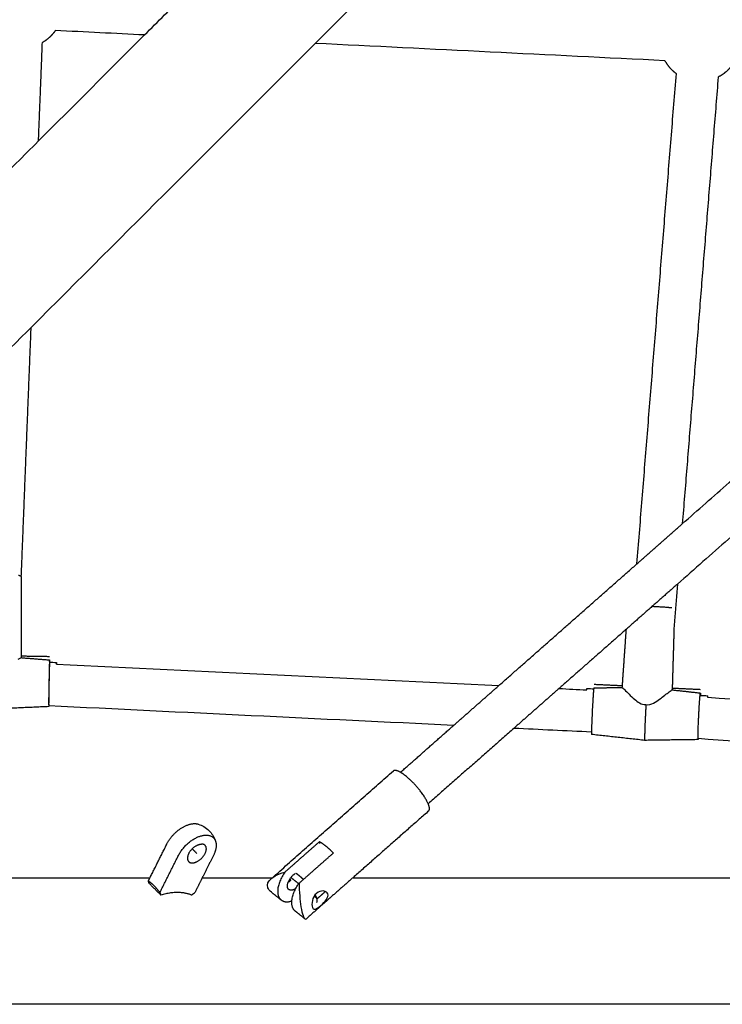
# Model space of a CAD drawing. Units: inches. Extents: x -156 to 156, y -156 to 156.
# Drawn here: x 13 to 26, y -80 to -61 of the extents above; entities that cross this region are included whole.
import ezdxf

# ---------------------------------------------------------------- set-up
doc = ezdxf.new("R2010")
doc.units = ezdxf.units.IN
doc.header["$MEASUREMENT"] = 0
doc.layers.add('Component', color=7, linetype='Continuous', true_color=0x000000)

msp = doc.modelspace()

# ---------------------------------------------------------------- linework, layer by layer
at = {"layer": 'Component', "color": 18, "lineweight": -3, "true_color": 0x000000}
for points, degree in [([(15.312, -61.737), (15.562, -61.487), (15.813, -61.236), (16.063, -60.986)], 3), ([(19.263, -61.144), (19.013, -61.395), (18.762, -61.645), (18.512, -61.896)], 3), ([(12.498, -64.551), (12.771, -64.278), (13.045, -64.004), (13.318, -63.731)], 3), ([(13.18, -67.227), (12.907, -67.501), (12.633, -67.774), (12.36, -68.048)], 3), ([(24.543, -71.655), (24.968, -71.28), (25.393, -70.905)], 2), ([(25.303, -72.035), (24.823, -72.458), (24.344, -72.881)], 2), ([(12.946, -73.444), (12.974, -73.425), (12.992, -73.414), (12.998, -73.415)], 3), ([(12.998, -73.415), (12.998, -73.415), (12.998, -73.415)], 2), ([(13.533, -73.397), (13.267, -73.393), (13, -73.388)], 2), ([(13, -73.416), (13, -73.416), (13, -73.416), (13, -73.417)], 3), ([(21.106, -74.686), (21.529, -74.313), (21.953, -73.939)], 2), ([(23.082, -73.993), (22.658, -74.367), (22.234, -74.741)], 2), ([(24.27, -73.945), (24.004, -73.932), (23.738, -73.919)], 2), ([(24.268, -73.974), (24.269, -73.974), (24.285, -73.99), (24.314, -74.019)], 3), ([(25.145, -74.058), (25.179, -74.032), (25.199, -74.018), (25.202, -74.019)], 3), ([(25.736, -74.016), (25.47, -74.003), (25.204, -73.99)], 2), ([(25.143, -74.059), (25.144, -74.059), (25.144, -74.058), (25.145, -74.058)], 3), ([(25.726, -74.121), (25.729, -74.121), (25.732, -74.122), (25.734, -74.122)], 3), ([(25.863, -74.156), (25.865, -74.156), (25.867, -74.156), (25.869, -74.156)], 3), ([(31.716, -75.374), (29.706, -75.227), (27.697, -75.08), (25.688, -74.933)], 3), ([(18.598, -76.897), (18.593, -76.883), (18.588, -76.869)], 2), ([(15.6, -77.82), (15.775, -77.471), (15.949, -77.122)], 2), ([(16.294, -77.088), (16.25, -77.044), (16.206, -77)], 2), ([(15.384, -77.603), (15.399, -77.572), (15.415, -77.541)], 2), ([(16.395, -77.541), (16.326, -77.68), (16.256, -77.82)], 2), ([(17.685, -77.561), (17.697, -77.551), (17.708, -77.541)], 2), ([(18.056, -77.537), (18.13, -77.596), (18.203, -77.654)], 2), ([(19.22, -77.541), (18.783, -77.926), (18.346, -78.311)], 2), ([(15.401, -77.65), (15.392, -77.627), (15.384, -77.603)], 2), ([(15.617, -77.867), (15.509, -77.759), (15.401, -77.65)], 2), ([(17.624, -77.729), (17.602, -77.667), (17.63, -77.609), (17.685, -77.561)], 3), ([(17.691, -77.815), (17.659, -77.79), (17.636, -77.761), (17.624, -77.729)], 3), ([(15.6, -77.82), (15.609, -77.843), (15.617, -77.867)], 2), ([(16.192, -77.867), (16.224, -77.843), (16.256, -77.82)], 2), ([(17.873, -77.959), (17.782, -77.887), (17.691, -77.815)], 2), ([(18.316, -78.311), (18.226, -78.239), (18.137, -78.168)], 2), ([(18.318, -78.312), (18.328, -78.32), (18.337, -78.319), (18.346, -78.311)], 3)]:
    msp.add_open_spline(points, degree=degree, dxfattribs=at)
at = {"layer": 'Component', "color": 18, "true_color": 0x000000}
for points, weights, knots in [([(13.641, -61.654), (13.602, -61.711), (13.553, -61.76), (13.481, -61.833), (13.391, -61.883)], [0.935839827949, 0.963328477707, 1, 0.946388954436, 0.912403793132], [1.0502594, 1.0502594, 1.0502594, 1.1935511, 1.1935511, 1.4030328, 1.4030328, 1.4030328]), ([(13.641, -61.654), (13.602, -61.711), (13.553, -61.76), (13.481, -61.833), (13.391, -61.883)], [0.935839827949, 0.963328477707, 1, 0.946388954436, 0.912403793132], [1.0502594, 1.0502594, 1.0502594, 1.1935511, 1.1935511, 1.4030328, 1.4030328, 1.4030328]), ([(26.316, -62.32), (26.287, -62.356), (26.255, -62.389), (26.171, -62.472), (26.066, -62.526)], [0.954477853999, 0.975126600931, 1, 0.938705234546, 0.903065199423], [1.0963598, 1.0963598, 1.0963598, 1.1935511, 1.1935511, 1.4330564, 1.4330564, 1.4330564]), ([(26.316, -62.32), (26.287, -62.356), (26.255, -62.389), (26.171, -62.472), (26.066, -62.526)], [0.954477853999, 0.975126600931, 1, 0.938705234546, 0.903065199423], [1.0963598, 1.0963598, 1.0963598, 1.1935511, 1.1935511, 1.4330564, 1.4330564, 1.4330564]), ([(20.639, -76.289), (20.669, -76.262), (20.638, -76.176), (20.635, -76.166), (20.63, -76.155)], [0.861475316177, 0.887614205935, 1, 0.985522631441, 0.972476461605], [1.2694319, 1.2694319, 1.2694319, 1.5707963, 1.5707963, 1.6096176, 1.6096176, 1.6096176]), ([(20.639, -76.289), (20.669, -76.262), (20.638, -76.176), (20.635, -76.166), (20.63, -76.155)], [0.861475316177, 0.887614205935, 1, 0.985522631441, 0.972476461605], [1.2694319, 1.2694319, 1.2694319, 1.5707963, 1.5707963, 1.6096176, 1.6096176, 1.6096176]), ([(15.733, -76.906), (15.824, -76.722), (16.006, -76.609), (16.187, -76.495), (16.32, -76.537)], [1, 0.899978471352, 1, 0.899978471352, 1], [0, 0, 0, 0.4181588, 0.4181588, 0.8363177, 0.8363177, 0.8363177]), ([(15.733, -76.906), (15.824, -76.722), (16.006, -76.609), (16.187, -76.495), (16.32, -76.537)], [1, 0.899978471352, 1, 0.899978471352, 1], [0, 0, 0, 0.4181588, 0.4181588, 0.8363177, 0.8363177, 0.8363177])]:
    msp.add_rational_spline(points, weights, degree=2, knots=knots, dxfattribs=at)
for points, degree in [([(15.312, -61.737), (14.755, -61.71), (14.198, -61.682), (13.641, -61.654)], 3), ([(15.312, -61.737), (14.755, -61.71), (14.198, -61.682), (13.641, -61.654)], 3), ([(13.318, -63.731), (13.983, -63.066), (14.647, -62.402), (15.312, -61.737)], 3), ([(13.318, -63.731), (13.983, -63.066), (14.647, -62.402), (15.312, -61.737)], 3), ([(18.512, -61.896), (16.735, -63.673), (14.957, -65.45), (13.18, -67.227)], 3), ([(18.512, -61.896), (16.735, -63.673), (14.957, -65.45), (13.18, -67.227)], 3), ([(13.391, -61.883), (13.355, -62.807), (13.318, -63.731)], 2), ([(13.391, -61.883), (13.355, -62.807), (13.318, -63.731)], 2), ([(25.067, -62.22), (22.882, -62.112), (20.697, -62.004), (18.512, -61.896)], 3), ([(25.067, -62.22), (22.882, -62.112), (20.697, -62.004), (18.512, -61.896)], 3), ([(24.543, -71.655), (24.912, -67.059), (25.281, -62.463)], 2), ([(24.543, -71.655), (24.912, -67.059), (25.281, -62.463)], 2), ([(26.066, -62.526), (25.729, -66.716), (25.393, -70.905)], 2), ([(26.066, -62.526), (25.729, -66.716), (25.393, -70.905)], 2), ([(25.393, -70.905), (28.898, -67.814), (32.402, -64.724)], 2), ([(25.393, -70.905), (28.898, -67.814), (32.402, -64.724)], 2), ([(32.927, -65.311), (29.115, -68.673), (25.303, -72.035)], 2), ([(32.927, -65.311), (29.115, -68.673), (25.303, -72.035)], 2), ([(13.18, -67.228), (13.088, -69.559), (12.996, -71.891)], 2), ([(13.18, -67.228), (13.088, -69.559), (12.996, -71.891)], 2), ([(21.953, -73.939), (23.248, -72.797), (24.543, -71.655)], 2), ([(21.953, -73.939), (23.248, -72.797), (24.543, -71.655)], 2), ([(12.998, -71.894), (12.999, -72.655), (13, -73.415)], 2), ([(12.998, -71.894), (12.999, -72.655), (13, -73.415)], 2), ([(25.303, -72.035), (25.27, -72.445), (25.237, -72.855)], 2), ([(25.303, -72.035), (25.27, -72.445), (25.237, -72.855)], 2), ([(24.344, -72.881), (23.713, -73.437), (23.082, -73.993)], 2), ([(24.344, -72.881), (23.713, -73.437), (23.082, -73.993)], 2), ([(24.268, -73.974), (24.306, -73.427), (24.344, -72.881)], 2), ([(24.268, -73.974), (24.306, -73.427), (24.344, -72.881)], 2), ([(25.237, -72.855), (25.22, -73.437), (25.203, -74.02)], 2), ([(25.237, -72.855), (25.22, -73.437), (25.203, -74.02)], 2), ([(12.998, -73.415), (13.265, -73.436), (13.531, -73.458)], 2), ([(12.998, -73.415), (13.265, -73.436), (13.531, -73.458)], 2), ([(12.999, -73.415), (12.999, -73.415), (12.999, -73.415), (13, -73.416)], 3), ([(12.999, -73.415), (12.999, -73.415), (12.999, -73.415), (13, -73.416)], 3), ([(13, -73.417), (13, -73.417), (13, -73.417), (13, -73.417)], 3), ([(13, -73.417), (13, -73.417), (13, -73.417), (13, -73.417)], 3), ([(13.529, -73.501), (13.573, -73.502), (13.618, -73.503), (13.662, -73.504)], 3), ([(13.529, -73.501), (13.573, -73.502), (13.618, -73.503), (13.662, -73.504)], 3), ([(13.661, -73.538), (16.425, -73.672), (19.189, -73.805), (21.953, -73.939)], 3), ([(13.661, -73.538), (16.425, -73.672), (19.189, -73.805), (21.953, -73.939)], 3), ([(23.082, -73.993), (23.255, -74.002), (23.428, -74.01), (23.601, -74.019)], 3), ([(23.082, -73.993), (23.255, -74.002), (23.428, -74.01), (23.601, -74.019)], 3), ([(23.608, -73.991), (23.649, -73.994), (23.69, -73.997), (23.731, -74)], 3), ([(23.608, -73.991), (23.649, -73.994), (23.69, -73.997), (23.731, -74)], 3), ([(23.735, -73.981), (24.002, -73.977), (24.268, -73.974)], 2), ([(23.735, -73.981), (24.002, -73.977), (24.268, -73.974)], 2), ([(25.202, -74.019), (25.467, -74.048), (25.732, -74.078)], 2), ([(25.202, -74.019), (25.467, -74.048), (25.732, -74.078)], 2), ([(25.734, -74.122), (25.779, -74.124), (25.823, -74.126), (25.867, -74.128)], 3), ([(25.734, -74.122), (25.779, -74.124), (25.823, -74.126), (25.867, -74.128)], 3), ([(25.869, -74.156), (28.148, -74.323), (30.426, -74.49), (32.705, -74.657)], 3), ([(25.869, -74.156), (28.148, -74.323), (30.426, -74.49), (32.705, -74.657)], 3), ([(13.516, -74.333), (13.015, -74.355), (12.515, -74.377)], 2), ([(13.516, -74.333), (13.015, -74.355), (12.515, -74.377)], 2), ([(13.518, -74.289), (13.517, -74.289), (13.516, -74.289), (13.515, -74.289)], 3), ([(13.518, -74.289), (13.517, -74.289), (13.516, -74.289), (13.515, -74.289)], 3), ([(21.106, -74.686), (18.576, -74.564), (16.046, -74.442), (13.515, -74.319)], 3), ([(21.106, -74.686), (18.576, -74.564), (16.046, -74.442), (13.515, -74.319)], 3), ([(20.109, -75.565), (20.607, -75.126), (21.106, -74.686)], 2), ([(20.109, -75.565), (20.607, -75.126), (21.106, -74.686)], 2), ([(22.234, -74.741), (21.432, -75.448), (20.63, -76.155)], 2), ([(22.234, -74.741), (21.432, -75.448), (20.63, -76.155)], 2), ([(23.691, -74.811), (23.206, -74.788), (22.72, -74.764), (22.235, -74.741)], 3), ([(23.691, -74.811), (23.206, -74.788), (22.72, -74.764), (22.235, -74.741)], 3), ([(24.688, -74.966), (24.191, -74.911), (23.693, -74.855)], 2), ([(24.688, -74.966), (24.191, -74.911), (23.693, -74.855)], 2), ([(25.69, -74.952), (25.189, -74.959), (24.688, -74.966)], 2), ([(25.69, -74.952), (25.189, -74.959), (24.688, -74.966)], 2), ([(17.708, -77.541), (18.843, -76.54), (19.978, -75.539)], 2), ([(17.708, -77.541), (18.843, -76.54), (19.978, -75.539)], 2), ([(20.639, -76.289), (19.929, -76.915), (19.22, -77.541)], 2), ([(20.639, -76.289), (19.929, -76.915), (19.22, -77.541)], 2), ([(15.415, -77.541), (15.574, -77.223), (15.733, -76.906)], 2), ([(15.415, -77.541), (15.574, -77.223), (15.733, -76.906)], 2), ([(16.605, -77.122), (16.5, -77.331), (16.395, -77.541)], 2), ([(16.605, -77.122), (16.5, -77.331), (16.395, -77.541)], 2), ([(3.754, -77.541), (7.641, -77.541), (11.528, -77.541), (15.415, -77.541)], 3), ([(3.754, -77.541), (7.641, -77.541), (11.528, -77.541), (15.415, -77.541)], 3), ([(16.395, -77.541), (16.834, -77.541), (17.272, -77.541), (17.711, -77.541)], 3), ([(16.395, -77.541), (16.834, -77.541), (17.272, -77.541), (17.711, -77.541)], 3), ([(19.22, -77.541), (22.026, -77.541), (24.831, -77.541), (27.636, -77.541)], 3), ([(19.22, -77.541), (22.026, -77.541), (24.831, -77.541), (27.636, -77.541)], 3), ([(68.602, -79.916), (46.986, -79.916), (25.37, -79.916), (3.754, -79.916)], 3), ([(68.602, -79.916), (46.986, -79.916), (25.37, -79.916), (3.754, -79.916)], 3)]:
    msp.add_open_spline(points, degree=degree, dxfattribs=at)
for points, weights in [([(25.067, -62.22), (25.119, -62.314), (25.194, -62.389)], [0.909960745992, 0.944441596339, 1]), ([(25.067, -62.22), (25.119, -62.314), (25.194, -62.389)], [0.909960745992, 0.944441596339, 1]), ([(25.281, -62.464), (25.235, -62.43), (25.194, -62.389)], [0.944833914885, 0.969172261403, 1]), ([(25.281, -62.464), (25.235, -62.43), (25.194, -62.389)], [0.944833914885, 0.969172261403, 1]), ([(12.998, -71.894), (12.998, -71.892), (12.996, -71.891)], [0.873168905025, 0.879509611045, 0.887899947371]), ([(12.998, -71.894), (12.998, -71.892), (12.996, -71.891)], [0.873168905025, 0.879509611045, 0.887899947371]), ([(13.531, -73.458), (13.532, -73.458), (13.532, -73.501)], [0.888715442164, 0.849185215144, 0.854096048257]), ([(13.531, -73.458), (13.532, -73.458), (13.532, -73.501)], [0.888715442164, 0.849185215144, 0.854096048257]), ([(13.662, -73.504), (13.662, -73.504), (13.661, -73.538)], [0.998716201282, 0.917915192609, 0.882089911339]), ([(13.662, -73.504), (13.662, -73.504), (13.661, -73.538)], [0.998716201282, 0.917915192609, 0.882089911339]), ([(13.663, -73.538), (13.663, -73.508), (13.663, -73.504)], [0.883019493338, 0.915119002755, 0.982186777698]), ([(13.663, -73.538), (13.663, -73.508), (13.663, -73.504)], [0.883019493338, 0.915119002755, 0.982186777698]), ([(23.601, -74.019), (23.606, -73.991), (23.608, -73.991)], [0.888982647733, 0.925349311768, 0.999044849162]), ([(23.601, -74.019), (23.606, -73.991), (23.608, -73.991)], [0.888982647733, 0.925349311768, 0.999044849162]), ([(23.735, -73.981), (23.734, -73.981), (23.731, -74)], [0.878760564926, 0.901599644535, 0.945132180321]), ([(23.735, -73.981), (23.734, -73.981), (23.731, -74)], [0.878760564926, 0.901599644535, 0.945132180321]), ([(25.732, -74.078), (25.735, -74.078), (25.734, -74.122)], [0.878348842774, 0.845367498949, 0.8562558548]), ([(25.732, -74.078), (25.735, -74.078), (25.734, -74.122)], [0.878348842774, 0.845367498949, 0.8562558548]), ([(25.867, -74.128), (25.865, -74.128), (25.862, -74.155)], [0.998820044491, 0.926165916701, 0.889849256205]), ([(25.867, -74.128), (25.865, -74.128), (25.862, -74.155)], [0.998820044491, 0.926165916701, 0.889849256205]), ([(25.869, -74.156), (25.869, -74.128), (25.867, -74.128)], [0.889964796109, 0.926576173898, 1]), ([(25.869, -74.156), (25.869, -74.128), (25.867, -74.128)], [0.889964796109, 0.926576173898, 1]), ([(13.517, -74.319), (13.516, -74.333), (13.516, -74.333)], [0.949315708961, 0.911733976507, 0.888901120629]), ([(13.517, -74.319), (13.516, -74.333), (13.516, -74.333)], [0.949315708961, 0.911733976507, 0.888901120629]), ([(23.691, -74.811), (23.691, -74.855), (23.693, -74.855)], [0.8562558548, 0.845367498949, 0.878348842774]), ([(23.691, -74.811), (23.691, -74.855), (23.693, -74.855)], [0.8562558548, 0.845367498949, 0.878348842774]), ([(25.694, -74.933), (25.692, -74.952), (25.69, -74.952)], [0.945132180321, 0.901599644535, 0.878760564926]), ([(25.694, -74.933), (25.692, -74.952), (25.69, -74.952)], [0.945132180321, 0.901599644535, 0.878760564926]), ([(20.109, -75.565), (20.012, -75.509), (19.978, -75.539)], [0.902943608892, 0.833772954958, 0.861475316177]), ([(20.109, -75.565), (20.012, -75.509), (19.978, -75.539)], [0.902943608892, 0.833772954958, 0.861475316177]), ([(16.645, -76.862), (16.68, -76.972), (16.605, -77.122)], [1, 0.929200159546, 1]), ([(16.645, -76.862), (16.68, -76.972), (16.605, -77.122)], [1, 0.929200159546, 1])]:
    msp.add_rational_spline(points, weights, degree=2, dxfattribs=at)
at = {"layer": 'Component', "color": 18, "lineweight": -3, "true_color": 0x000000}
for points, weights in [([(12.996, -71.891), (12.988, -71.882), (12.948, -71.874)], [0.887899947371, 0.924475437835, 1]), ([(25.194, -72.482), (25.075, -72.469), (24.824, -72.457)], [1, 0.808203379544, 0.867596894301]), ([(13.529, -73.49), (13.531, -73.458), (13.531, -73.458)], [1, 0.925312454358, 0.888715442164]), ([(13.53, -73.52), (13.53, -73.52), (13.53, -73.521)], [0.965251836979, 0.950204084875, 0.937183530558]), ([(23.731, -74), (23.73, -74.009), (23.729, -74.024)], [0.945132180321, 0.969361003682, 1]), ([(25.726, -74.12), (25.73, -74.077), (25.732, -74.078)], [1, 0.913812911838, 0.878348842774]), ([(25.862, -74.155), (25.862, -74.156), (25.862, -74.156)], [0.889849256205, 0.889482993051, 0.889120425875]), ([(16.141, -77.088), (16.229, -76.911), (16.382, -76.911)], [1, 0.707106781187, 1]), ([(16.447, -76.935), (16.423, -76.911), (16.382, -76.911)], [1, 0.965925824619, 1]), ([(16.141, -77.088), (16.09, -77.19), (16.141, -77.241)], [1, 0.866025407011, 1]), ([(16.141, -77.241), (16.165, -77.265), (16.206, -77.265)], [1, 0.965925824619, 1]), ([(18.15, -77.455), (18.174, -77.472), (18.2, -77.493)], [0.931186130873, 0.960179145423, 1]), ([(18.2, -77.493), (18.244, -77.529), (18.29, -77.574)], [1, 0.935123049663, 0.898987076684]), ([(18.038, -77.604), (18.021, -77.618), (18.003, -77.63)], [1, 0.954043881683, 0.922509161166]), ([(18.054, -77.588), (18.046, -77.596), (18.038, -77.604)], [0.956807811262, 0.976521922394, 1]), ([(18.054, -77.588), (18.046, -77.574), (18.039, -77.561)], [0.892196501998, 0.901889811285, 0.914014608139]), ([(16.192, -77.867), (15.953, -77.769), (15.617, -77.867)], [1, 0.959249599414, 1]), ([(18.147, -77.745), (18.063, -77.799), (18.016, -77.762)], [0.921242309376, 0.796707705998, 0.90129284212]), ([(17.873, -77.959), (17.947, -78.018), (18.073, -77.977)], [0.90129284212, 0.832125389324, 0.863171415596])]:
    msp.add_rational_spline(points, weights, degree=2, dxfattribs=at)
for points, weights, knots in [([(13.529, -73.49), (13.523, -73.654), (13.517, -74.059), (13.513, -74.341), (13.516, -74.332)], [1, 0.707106781187, 1, 0.776727523511, 0.893856227762], [0, 0, 0, 0.687269, 0.687269, 1.211174, 1.211174, 1.211174]), ([(13.53, -73.521), (13.527, -73.548), (13.521, -73.86), (13.514, -74.233), (13.517, -74.268), (13.519, -74.304), (13.526, -73.926)], [0.937183530558, 0.742885642617, 1, 0.707106781187, 1, 0.707106781187, 0.995838084999], [0.071956, 0.071956, 0.071956, 0.590334, 0.590334, 1.180848, 1.180848, 1.771361, 1.771361, 1.771361]), ([(23.729, -74.024), (23.711, -74.212), (23.696, -74.606), (23.691, -74.744), (23.691, -74.811)], [1, 0.707106781187, 1, 0.873447277094, 0.8562558548], [0.239048, 0.239048, 0.239048, 1.024447, 1.024447, 1.3638, 1.3638, 1.3638]), ([(25.69, -74.952), (25.684, -74.952), (25.693, -74.703), (25.708, -74.309), (25.726, -74.12)], [0.878760564926, 0.792795632128, 1, 0.707106781187, 1], [-1.580069, -1.580069, -1.580069, -1.024447, -1.024447, -0.239048, -0.239048, -0.239048]), ([(13.518, -74.289), (13.518, -74.295), (13.518, -74.301), (13.517, -74.312), (13.517, -74.319)], [0.973887035267, 0.986302982909, 1, 0.97197664352, 0.949315708961], [-1.8465735, -1.8465735, -1.8465735, -1.8098447, -1.8098447, -1.7346996, -1.7346996, -1.7346996]), ([(24.711, -74.292), (24.7, -74.49), (24.692, -74.682), (24.682, -74.965), (24.688, -74.966)], [0.853613372269, 0.850589590146, 1, 0.793293869349, 0.878348842774], [0.6238, 0.6238, 0.6238, 1.0244465, 1.0244465, 1.5787326, 1.5787326, 1.5787326]), ([(20.63, -76.155), (20.513, -75.876), (20.206, -75.632), (20.154, -75.59), (20.109, -75.565)], [0.972476461605, 0.721584149746, 1, 0.938600612815, 0.902943608892], [1.6096176, 1.6096176, 1.6096176, 2.3561945, 2.3561945, 2.520838, 2.520838, 2.520838]), ([(15.949, -77.122), (16.078, -76.865), (16.332, -76.77), (16.586, -76.676), (16.645, -76.862)], [1, 0.827519447172, 1, 0.827519447172, 1], [-1.456167, -1.456167, -1.456167, -0.903548, -0.903548, -0.350929, -0.350929, -0.350929]), ([(16.206, -77.265), (16.323, -77.265), (16.419, -77.134), (16.515, -77.003), (16.447, -76.935)], [1, 0.793353342255, 1, 0.793353342255, 1], [-0.6801548, -0.6801548, -0.6801548, -0.396757, -0.396757, -0.1133591, -0.1133591, -0.1133591]), ([(18.852, -77.078), (18.78, -77.004), (18.712, -76.95), (18.643, -76.895), (18.588, -76.869)], [0.884091327405, 0.920427730249, 1, 0.920427749221, 0.884091344732], [2.1428201, 2.1428201, 2.1428201, 2.3561945, 2.3561945, 2.5695689, 2.5695689, 2.5695689]), ([(17.945, -77.436), (17.755, -77.701), (17.822, -77.886), (17.838, -77.932), (17.873, -77.959)], [0.8840913274, 0.786679050943, 1, 0.93716726989, 0.90129284212], [-1.3574219, -1.3574219, -1.3574219, -0.7853982, -0.7853982, -0.6169111, -0.6169111, -0.6169111]), ([(18.016, -77.762), (18.002, -77.751), (17.996, -77.733), (17.955, -77.619), (18.1, -77.491), (18.116, -77.476), (18.134, -77.465)], [0.90129284212, 0.937167269889, 1, 0.707106781187, 1, 0.954760821473, 0.923496587686], [0.2479983, 0.2479983, 0.2479983, 0.3157301, 0.3157301, 0.6314601, 0.6314601, 0.6802266, 0.6802266, 0.6802266]), ([(15.384, -77.603), (15.425, -77.626), (15.481, -77.682), (15.537, -77.738), (15.6, -77.82)], [0.888807710524, 0.925406543766, 1, 0.925406543766, 0.888807710524], [1.654669, 1.654669, 1.654669, 1.8961189, 1.8961189, 2.1375688, 2.1375688, 2.1375688]), ([(18.137, -78.168), (18.102, -78.141), (18.086, -78.095), (18.019, -77.91), (18.209, -77.645)], [0.90129284212, 0.93716726989, 1, 0.786679050943, 0.8840913274], [0.6169111, 0.6169111, 0.6169111, 0.7853982, 0.7853982, 1.3574219, 1.3574219, 1.3574219]), ([(18.509, -77.863), (18.526, -77.895), (18.535, -77.922), (18.556, -77.985), (18.533, -78.005)], [0.918597885525, 0.951152292961, 1, 0.893047378782, 0.864204201215], [0.5152852, 0.5152852, 0.5152852, 0.6184238, 0.6184238, 0.8442468, 0.8442468, 0.8442468])]:
    msp.add_rational_spline(points, weights, degree=2, knots=knots, dxfattribs=at)
for points, degree, knots in [([(24.314, -74.019), (24.357, -74.062), (24.423, -74.131), (24.499, -74.196), (24.527, -74.22), (24.559, -74.246), (24.628, -74.286), (24.666, -74.299), (24.711, -74.292)], 3, [0, 0, 0, 0, 0.3406065, 0.3406065, 0.3406065, 0.4619359, 0.4619359, 0.5938814, 0.5938814, 0.5938814, 0.5938814]), ([(24.711, -74.292), (24.763, -74.306), (24.81, -74.289), (24.894, -74.245), (24.934, -74.217), (25.037, -74.142), (25.099, -74.092), (25.143, -74.059)], 3, [0, 0, 0, 0, 0.15594, 0.15594, 0.3020541, 0.3020541, 0.5940431, 0.5940431, 0.5940431, 0.5940431]), ([(18.588, -76.869), (18.411, -77.025), (18.234, -77.181), (18.09, -77.308), (17.945, -77.436)], 2, [2.0669318, 2.0669318, 2.0669318, 2.5562318, 2.5562318, 2.9562318, 2.9562318, 2.9562318]), ([(18.209, -77.645), (18.354, -77.518), (18.498, -77.39), (18.675, -77.234), (18.852, -77.078)], 2, [-0.8893, -0.8893, -0.8893, -0.4893, -0.4893, 0, 0, 0]), ([(17.685, -77.561), (17.705, -77.544), (17.728, -77.527), (17.754, -77.512), (17.809, -77.481), (17.874, -77.455), (17.945, -77.436)], 3, [0.3249991, 0.3249991, 0.3249991, 0.3249991, 0.443716, 0.443716, 0.443716, 0.689659, 0.689659, 0.689659, 0.689659]), ([(18.209, -77.645), (18.21, -77.722), (18.214, -77.803), (18.221, -77.883), (18.232, -78.023), (18.253, -78.168), (18.284, -78.252), (18.295, -78.284), (18.307, -78.303), (18.318, -78.312)], 3, [0.2916725, 0.2916725, 0.2916725, 0.2916725, 0.5376155, 0.5376155, 0.5376155, 0.9813298, 0.9813298, 0.9813298, 1.1499183, 1.1499183, 1.1499183, 1.1499183]), ([(18.724, -77.812), (18.709, -77.8), (18.687, -77.792), (18.663, -77.79), (18.621, -77.787), (18.573, -77.802), (18.534, -77.836), (18.495, -77.871), (18.47, -77.92), (18.458, -77.971), (18.446, -78.021), (18.447, -78.068), (18.458, -78.099), (18.463, -78.111), (18.469, -78.12), (18.476, -78.126)], 3, [0.3923806, 0.3923806, 0.3923806, 0.3923806, 0.4895054, 0.4895054, 0.4895054, 0.652782, 0.652782, 0.652782, 0.8160586, 0.8160586, 0.8160586, 0.979173, 0.979173, 0.979173, 1.0451626, 1.0451626, 1.0451626, 1.0451626]), ([(18.494, -77.885), (18.524, -77.908), (18.553, -77.932), (18.628, -77.866), (18.703, -77.799)], 2, [2.6908801, 2.6908801, 2.6908801, 2.781, 2.781, 2.9885535, 2.9885535, 2.9885535]), ([(18.616, -78.062), (18.655, -78.028), (18.694, -77.989), (18.721, -77.95), (18.747, -77.911), (18.758, -77.874), (18.747, -77.844), (18.743, -77.831), (18.735, -77.821), (18.724, -77.812)], 3, [0, 0, 0, 0, 0.1632766, 0.1632766, 0.1632766, 0.326391, 0.326391, 0.326391, 0.3923806, 0.3923806, 0.3923806, 0.3923806]), ([(18.476, -78.126), (18.486, -78.134), (18.5, -78.135), (18.516, -78.13), (18.543, -78.122), (18.577, -78.097), (18.616, -78.062)], 3, [1.0451626, 1.0451626, 1.0451626, 1.0451626, 1.1422874, 1.1422874, 1.1422874, 1.305564, 1.305564, 1.305564, 1.305564])]:
    msp.add_open_spline(points, degree=degree, knots=knots, dxfattribs=at)
at = {"layer": 'Component', "color": 18, "true_color": 0x000000}
for points, knots in [([(16.32, -76.537), (16.359, -76.55), (16.392, -76.565), (16.424, -76.584), (16.46, -76.605), (16.493, -76.631), (16.522, -76.66), (16.574, -76.712), (16.613, -76.774), (16.638, -76.842), (16.64, -76.847), (16.642, -76.852), (16.645, -76.862)], [1.7345776, 1.7345776, 1.7345776, 1.7345776, 1.8456142, 1.8456142, 1.8456142, 1.973713, 1.973713, 1.973713, 2.1971243, 2.1971243, 2.1971243, 2.2140449, 2.2140449, 2.2140449, 2.2140449]), ([(16.32, -76.537), (16.359, -76.55), (16.392, -76.565), (16.424, -76.584), (16.46, -76.605), (16.493, -76.631), (16.522, -76.66), (16.574, -76.712), (16.613, -76.774), (16.638, -76.842), (16.64, -76.847), (16.642, -76.852), (16.645, -76.862)], [1.7345776, 1.7345776, 1.7345776, 1.7345776, 1.8456142, 1.8456142, 1.8456142, 1.973713, 1.973713, 1.973713, 2.1971243, 2.1971243, 2.1971243, 2.2140449, 2.2140449, 2.2140449, 2.2140449]), ([(17.777, -77.48), (17.769, -77.487), (17.762, -77.494), (17.755, -77.501), (17.747, -77.509), (17.739, -77.518), (17.731, -77.526)], [0, 0, 0, 0, 0.03590205, 0.03590205, 0.03590205, 0.07889835, 0.07889835, 0.07889835, 0.07889835]), ([(17.777, -77.48), (17.769, -77.487), (17.762, -77.494), (17.755, -77.501), (17.747, -77.509), (17.739, -77.518), (17.731, -77.526)], [0, 0, 0, 0, 0.03590205, 0.03590205, 0.03590205, 0.07889835, 0.07889835, 0.07889835, 0.07889835])]:
    msp.add_open_spline(points, degree=3, knots=knots, dxfattribs=at)

doc.saveas('drawing.dxf')
